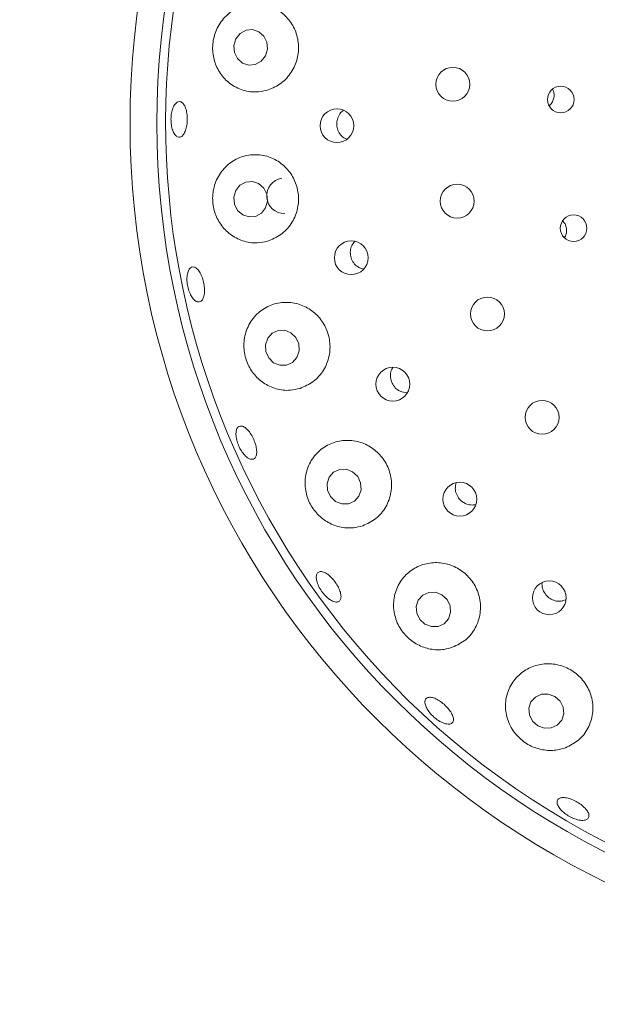
# Model space of a CAD drawing. Units: millimetres. Extents: x 5 to 415, y 5 to 292.
# Drawn here: x 168 to 172, y 122 to 129 of the extents above; entities that cross this region are included whole.
import ezdxf

# ---------------------------------------------------------------- set-up
doc = ezdxf.new("R2010")
doc.units = ezdxf.units.MM

msp = doc.modelspace()

# ---------------------------------------------------------------- linework, layer by layer
at = {"color": 7, "linetype": 'Continuous', "lineweight": 15}
for p, q in [((170.14697, 127.3792), (170.17526, 127.37033)), ((170.44203, 126.51056), (170.48002, 126.50363)), ((171.57076, 125.04721), (171.59159, 125.05577))]:
    msp.add_line(p, q, dxfattribs=at)
at = {"color": 7, "linetype": 'Continuous', "lineweight": 15, "flags": 128}
for points in [[(169.48792, 128.86442), (169.50212, 128.91097), (169.49844, 128.95951), (169.47743, 129.00265), (169.4423, 129.03382), (169.3984, 129.04828), (169.3524, 129.04382), (169.31131, 129.02113), (169.28139, 128.98366), (169.26719, 128.93711), (169.27087, 128.88857), (169.29188, 128.84543), (169.32701, 128.81426), (169.37091, 128.7998), (169.41691, 128.80425), (169.458, 128.82694), (169.48792, 128.86442)], [(169.48894, 127.79992), (169.50235, 127.84639), (169.49784, 127.89496), (169.4761, 127.93822), (169.44044, 127.96959), (169.39629, 127.9843), (169.35036, 127.9801), (169.30966, 127.95764), (169.28037, 127.92034), (169.26696, 127.87387), (169.27147, 127.8253), (169.29321, 127.78204), (169.32887, 127.75067), (169.37303, 127.73596), (169.41895, 127.74016), (169.45965, 127.76262), (169.48894, 127.79992)], [(169.6664, 126.92434), (169.62265, 126.94194), (169.57635, 126.94089), (169.53454, 126.92136), (169.50358, 126.88632), (169.48819, 126.84109), (169.49072, 126.79258), (169.51078, 126.74816), (169.54531, 126.7146), (169.58906, 126.697), (169.63536, 126.69805), (169.67718, 126.71758), (169.70813, 126.75263), (169.72352, 126.79785), (169.72099, 126.84636), (169.70094, 126.89078), (169.6664, 126.92434)], [(170.09848, 125.95128), (170.05416, 125.96891), (170.00747, 125.96806), (169.96551, 125.94887), (169.93468, 125.91424), (169.91967, 125.86947), (169.92277, 125.82135), (169.94349, 125.77722), (169.97869, 125.7438), (170.02301, 125.72617), (170.0697, 125.72702), (170.11166, 125.74622), (170.14249, 125.78084), (170.1575, 125.82562), (170.15441, 125.87373), (170.13368, 125.91786), (170.09848, 125.95128)], [(170.72333, 125.0897), (170.67834, 125.10696), (170.63116, 125.10593), (170.58897, 125.08677), (170.55819, 125.05239), (170.54351, 125.00803), (170.54716, 124.96044), (170.56859, 124.91687), (170.60454, 124.88394), (170.64953, 124.86668), (170.69671, 124.86771), (170.7389, 124.88687), (170.76968, 124.92125), (170.78436, 124.96561), (170.78071, 125.0132), (170.75928, 125.05677), (170.72333, 125.0897)], [(171.5137, 124.37734), (171.46806, 124.39391), (171.42037, 124.39236), (171.37788, 124.37293), (171.34707, 124.33858), (171.33263, 124.29455), (171.33675, 124.24752), (171.35881, 124.20467), (171.39544, 124.17251), (171.44108, 124.15595), (171.48878, 124.1575), (171.53127, 124.17692), (171.56208, 124.21127), (171.57652, 124.25531), (171.5724, 124.30233), (171.55034, 124.34519), (171.5137, 124.37734)]]:
    msp.add_lwpolyline(points, dxfattribs=at)
at = {"color": 7, "linetype": 'Continuous', "lineweight": 15}
for centre, radius in [((174.44586, 128.39208), 12.0625), ((174.44586, 128.39208), 5.90625), ((174.44586, 128.39208), 5.71875), ((170.79984, 128.66532), 0.11875), ((171.55546, 128.5585), 0.09323), ((169.98829, 128.37508), 0.11801), ((170.83045, 127.84715), 0.11875), ((171.64554, 127.65699), 0.09309), ((170.08857, 127.45022), 0.11829), ((171.04236, 127.05631), 0.11875), ((170.37976, 126.56471), 0.11834), ((171.42493, 126.33245), 0.11875), ((170.8488, 125.75907), 0.11835), ((171.47514, 125.06856), 0.11832)]:
    msp.add_circle(centre, radius, dxfattribs=at)
for centre, radius, start, end in [((174.44586, 128.39208), 5.65625, 149.558618, 138.904118), ((169.62074, 127.88396), 0.12439, 98.817422, 271.00848)]:
    msp.add_arc(centre, radius, start, end, dxfattribs=at)
for points, knots in [([(169.49441, 128.62233), (169.52648, 128.63462), (169.59064, 128.6592), (169.6658, 128.73579), (169.71221, 128.83053), (169.72502, 128.93382), (169.70484, 129.03407), (169.65448, 129.122), (169.57873, 129.18915), (169.48416, 129.22815), (169.37972, 129.23285), (169.27749, 129.1999), (169.19194, 129.13181), (169.13559, 129.03913), (169.11351, 128.93704), (169.12359, 128.83762), (169.16239, 128.74774), (169.2279, 128.67322), (169.31682, 128.62308), (169.41073, 128.60598), (169.47017, 128.61759), (169.49441, 128.62233)], [0, 0, 0, 0, 0.0542977, 0.1086664, 0.1611817, 0.2122589, 0.2628193, 0.3137261, 0.3658145, 0.419845, 0.4761772, 0.5341952, 0.5919326, 0.646861, 0.6979731, 0.7467559, 0.7958672, 0.8475173, 0.9026005, 0.9602703, 1, 1, 1, 1]), ([(171.47494, 128.51729), (171.47758, 128.51911), (171.48881, 128.52682), (171.50164, 128.54859), (171.51013, 128.57896), (171.50909, 128.60833), (171.5013, 128.62435), (171.4981, 128.63094)], [0, 0, 0, 0, 0.0770552, 0.3272537, 0.5770407, 0.8258763, 1, 1, 1, 1]), ([(168.89012, 128.2951), (168.88365, 128.29506), (168.87072, 128.29499), (168.85244, 128.3127), (168.83776, 128.34146), (168.82836, 128.37928), (168.82544, 128.42155), (168.82934, 128.4636), (168.83957, 128.50065), (168.85488, 128.52856), (168.87341, 128.54418), (168.893, 128.54576), (168.91144, 128.53311), (168.92672, 128.50761), (168.93721, 128.47215), (168.94185, 128.43075), (168.94019, 128.38816), (168.93242, 128.34907), (168.91931, 128.3181), (168.90435, 128.30025), (168.89408, 128.29653), (168.89012, 128.2951)], [0, 0, 0, 0, 0.0537502, 0.1075008, 0.1612225, 0.2149095, 0.268572, 0.3222189, 0.3758553, 0.4294863, 0.4831257, 0.5368028, 0.5905453, 0.6443433, 0.6981365, 0.7518456, 0.8054416, 0.858982, 0.9125664, 0.9662448, 1, 1, 1, 1]), ([(170.03441, 128.48384), (170.0251, 128.47568), (170.00585, 128.45882), (169.9893, 128.42241), (169.9845, 128.3824), (169.99292, 128.34264), (170.01385, 128.30895), (170.03628, 128.28737), (170.05211, 128.2821), (170.05558, 128.28094)], [0, 0, 0, 0, 0.1512688, 0.312529, 0.4730006, 0.6330701, 0.7934859, 0.9547791, 1, 1, 1, 1]), ([(169.50163, 127.56662), (169.53382, 127.57962), (169.59826, 127.60566), (169.67202, 127.68516), (169.71561, 127.78257), (169.72435, 127.8874), (169.6997, 127.98745), (169.64542, 128.0735), (169.5671, 128.13752), (169.47189, 128.17294), (169.36866, 128.17463), (169.26863, 128.13978), (169.18525, 128.07023), (169.13115, 127.9752), (169.1127, 127.86999), (169.12793, 127.76901), (169.1715, 127.68065), (169.23961, 127.60986), (169.32857, 127.56366), (169.42054, 127.54931), (169.4781, 127.5616), (169.50163, 127.56662)], [0, 0, 0, 0, 0.0556197, 0.1113128, 0.16493, 0.2166385, 0.2673555, 0.3179784, 0.3693514, 0.4222944, 0.4774342, 0.5347391, 0.5929427, 0.6496003, 0.7026528, 0.7523391, 0.8009484, 0.8510742, 0.9043703, 0.9609115, 1, 1, 1, 1]), ([(171.58146, 127.59201), (171.58256, 127.59331), (171.59035, 127.60254), (171.59644, 127.62555), (171.59718, 127.65701), (171.58803, 127.68657), (171.57536, 127.70121), (171.56956, 127.70791)], [0, 0, 0, 0, 0.0408127, 0.2910868, 0.5410113, 0.7899978, 1, 1, 1, 1]), ([(170.11234, 127.5647), (170.10531, 127.55581), (170.09009, 127.53657), (170.08073, 127.49878), (170.08311, 127.45849), (170.09864, 127.42122), (170.12162, 127.39432), (170.1399, 127.38341), (170.14697, 127.3792)], [0, 0, 0, 0, 0.1572105, 0.3401523, 0.522194, 0.703718, 0.8855552, 1, 1, 1, 1]), ([(169.03337, 127.14294), (169.02715, 127.14112), (169.01472, 127.13749), (168.9932, 127.14972), (168.97266, 127.17371), (168.95519, 127.20799), (168.94296, 127.24837), (168.93736, 127.2904), (168.93898, 127.32931), (168.94754, 127.3607), (168.96195, 127.38102), (168.9805, 127.38797), (169.00108, 127.38076), (169.02147, 127.36016), (169.03944, 127.32853), (169.05307, 127.28948), (169.06091, 127.2475), (169.06209, 127.20725), (169.05635, 127.17343), (169.04591, 127.1519), (169.03686, 127.14544), (169.03337, 127.14294)], [0, 0, 0, 0, 0.0537558, 0.1075132, 0.1612397, 0.2149301, 0.268594, 0.3222424, 0.3758786, 0.4295098, 0.483146, 0.5368184, 0.5905563, 0.6443502, 0.698148, 0.7518675, 0.8054729, 0.8590149, 0.9125901, 0.9662581, 1, 1, 1, 1]), ([(169.73005, 126.53516), (169.76234, 126.54904), (169.82696, 126.57681), (169.89882, 126.65924), (169.93912, 126.7592), (169.9433, 126.86549), (169.91365, 126.96514), (169.85489, 127.04891), (169.77347, 127.10923), (169.67714, 127.14034), (169.5749, 127.13812), (169.47738, 127.10057), (169.39696, 127.02944), (169.34589, 126.93279), (169.33143, 126.82524), (169.35221, 126.72279), (169.40139, 126.63575), (169.47308, 126.56891), (169.56275, 126.52744), (169.65257, 126.51677), (169.70769, 126.52986), (169.73005, 126.53516)], [0, 0, 0, 0, 0.0568185, 0.1137068, 0.1685457, 0.2211055, 0.272202, 0.3227646, 0.3736595, 0.42572, 0.4797116, 0.5360039, 0.5940072, 0.6517746, 0.7067713, 0.7579467, 0.8067499, 0.8558335, 0.9074265, 0.9624503, 1, 1, 1, 1]), ([(170.37957, 126.68107), (170.37556, 126.67428), (170.36486, 126.65616), (170.36127, 126.62083), (170.36858, 126.58124), (170.38879, 126.54619), (170.41501, 126.52239), (170.43451, 126.51385), (170.44203, 126.51056)], [0, 0, 0, 0, 0.1152047, 0.3075071, 0.4988768, 0.6895286, 0.8802893, 1, 1, 1, 1]), ([(169.35519, 126.05556), (169.3469, 126.06347), (169.33033, 126.0793), (169.30819, 126.11464), (169.29139, 126.15379), (169.2818, 126.19336), (169.28044, 126.22858), (169.28733, 126.25552), (169.3016, 126.27108), (169.32161, 126.27349), (169.34514, 126.26248), (169.36963, 126.23929), (169.39242, 126.20661), (169.41101, 126.16822), (169.42333, 126.12847), (169.42797, 126.09177), (169.42431, 126.06218), (169.41261, 126.04291), (169.39414, 126.03636), (169.3738, 126.04179), (169.36037, 126.05173), (169.35519, 126.05556)], [0, 0, 0, 0, 0.0536695, 0.1073347, 0.1609887, 0.2146297, 0.2682617, 0.3218921, 0.3755492, 0.4292604, 0.4830377, 0.5368431, 0.590599, 0.6442472, 0.6978028, 0.751354, 0.8049866, 0.858712, 0.9124857, 0.9662558, 1, 1, 1, 1]), ([(170.16887, 125.57292), (170.20118, 125.58768), (170.26583, 125.61722), (170.33554, 125.70213), (170.37262, 125.80415), (170.37235, 125.91169), (170.3377, 126.01084), (170.2744, 126.0922), (170.18977, 126.14864), (170.09216, 126.17518), (169.99078, 126.16872), (169.89581, 126.12819), (169.81867, 126.05558), (169.77088, 125.95808), (169.76021, 125.84925), (169.78625, 125.74566), (169.84129, 125.6597), (169.91713, 125.59666), (170.00797, 125.56019), (170.09553, 125.55355), (170.14796, 125.5674), (170.16887, 125.57292)], [0, 0, 0, 0, 0.057717, 0.1154842, 0.1715724, 0.2251939, 0.2769005, 0.327618, 0.3782423, 0.4296217, 0.4825714, 0.5377196, 0.5950311, 0.653235, 0.7098871, 0.7629309, 0.8126121, 0.8612227, 0.9113581, 0.9646642, 1, 1, 1, 1]), ([(170.82276, 125.87383), (170.82003, 125.86092), (170.81458, 125.83509), (170.82328, 125.79521), (170.84355, 125.76044), (170.87013, 125.73679), (170.88972, 125.72833), (170.89724, 125.72508)], [0, 0, 0, 0, 0.2169134, 0.4340331, 0.6500881, 0.8656621, 1, 1, 1, 1]), ([(170.89724, 125.72508), (170.91022, 125.72137), (170.9312, 125.71537), (170.95201, 125.72016), (170.95994, 125.72198)], [0, 0, 0, 0, 0.6190409, 1, 1, 1, 1]), ([(170.79776, 124.72157), (170.83003, 124.73707), (170.89458, 124.76807), (170.96233, 124.85446), (170.99689, 124.95766), (170.99309, 125.06618), (170.95416, 125.16503), (170.88679, 125.24431), (170.79923, 125.29726), (170.70039, 125.31963), (170.5997, 125.30926), (170.50705, 125.26603), (170.43295, 125.19239), (170.38802, 125.09492), (170.38021, 124.98589), (170.41034, 124.88161), (170.47068, 124.79621), (170.55089, 124.73629), (170.64324, 124.70443), (170.72862, 124.70158), (170.77843, 124.71598), (170.79776, 124.72157)], [0, 0, 0, 0, 0.0581191, 0.1162589, 0.1734869, 0.2283646, 0.2809493, 0.3320594, 0.3826255, 0.4335133, 0.4855588, 0.5395263, 0.5957938, 0.6537891, 0.7115761, 0.7666191, 0.8178366, 0.8666545, 0.9157222, 0.96728, 1, 1, 1, 1]), ([(169.96537, 125.04245), (169.95598, 125.04674), (169.93721, 125.05532), (169.90724, 125.08146), (169.8803, 125.11405), (169.85907, 125.15048), (169.84603, 125.18634), (169.8425, 125.21759), (169.8488, 125.24064), (169.86413, 125.25285), (169.88681, 125.25282), (169.91432, 125.24059), (169.94368, 125.21758), (169.9716, 125.18649), (169.99501, 125.15092), (170.01126, 125.11483), (170.01849, 125.08221), (170.01576, 125.05657), (170.00324, 125.04097), (169.98506, 125.03697), (169.97085, 125.04092), (169.96537, 125.04245)], [0, 0, 0, 0, 0.0536784, 0.1073552, 0.1610169, 0.2146645, 0.2682995, 0.3219295, 0.3755719, 0.4292496, 0.4829968, 0.5367955, 0.5905894, 0.6442896, 0.6978825, 0.7514235, 0.8050083, 0.8586933, 0.9124548, 0.966234, 1, 1, 1, 1]), ([(171.42541, 125.17413), (171.42538, 125.17399), (171.42204, 125.16122), (171.42766, 125.1337), (171.44308, 125.09714), (171.47121, 125.06752), (171.50672, 125.04872), (171.5416, 125.04265), (171.56262, 125.04594), (171.57076, 125.04721)], [0, 0, 0, 0, 0.0018908, 0.1803184, 0.3580411, 0.5349169, 0.7114119, 0.8883709, 1, 1, 1, 1]), ([(170.74702, 125.07035), (170.74859, 125.06734), (170.7505, 125.0637), (170.75373, 125.06133), (170.75429, 125.06091)], [0, 0, 0, 0, 0.8252029, 1, 1, 1, 1]), ([(171.58793, 124.01771), (171.6201, 124.03359), (171.68441, 124.06535), (171.7509, 124.15169), (171.78449, 124.2548), (171.77905, 124.36398), (171.73743, 124.46312), (171.66705, 124.54137), (171.57714, 124.59199), (171.4772, 124.61135), (171.3769, 124.59813), (171.28592, 124.55309), (171.21398, 124.47924), (171.17075, 124.38274), (171.16407, 124.27452), (171.19608, 124.1699), (171.2602, 124.08417), (171.34454, 124.02591), (171.43881, 123.9975), (171.52249, 123.99762), (171.57007, 124.01222), (171.58793, 124.01771)], [0, 0, 0, 0, 0.0578259, 0.1156309, 0.173665, 0.2299246, 0.283708, 0.3355195, 0.3862768, 0.4368827, 0.4881861, 0.5410059, 0.5959957, 0.6531849, 0.7114003, 0.7682438, 0.8215599, 0.8714149, 0.9200139, 0.9699772, 1, 1, 1, 1]), ([(170.74903, 124.18612), (170.73838, 124.18961), (170.71708, 124.19659), (170.68237, 124.219), (170.65059, 124.24738), (170.62487, 124.27946), (170.60818, 124.31133), (170.60228, 124.33937), (170.60776, 124.36033), (170.62396, 124.37181), (170.64911, 124.37253), (170.68044, 124.36245), (170.71449, 124.34279), (170.74743, 124.31589), (170.77559, 124.28484), (170.79579, 124.25307), (170.8057, 124.22404), (170.80414, 124.20086), (170.7911, 124.18632), (170.77117, 124.18197), (170.75519, 124.18496), (170.74903, 124.18612)], [0, 0, 0, 0, 0.0536719, 0.1073409, 0.1609945, 0.2146387, 0.2682687, 0.3219003, 0.3755515, 0.4292544, 0.4830206, 0.5368309, 0.5905966, 0.6442569, 0.6978192, 0.751367, 0.8049889, 0.8587052, 0.912479, 0.9662505, 1, 1, 1, 1]), ([(171.68258, 123.51194), (171.6704, 123.51507), (171.64603, 123.52133), (171.60779, 123.54087), (171.57376, 123.5654), (171.54733, 123.59291), (171.53155, 123.61999), (171.52807, 123.64355), (171.53727, 123.66085), (171.55812, 123.66995), (171.58833, 123.66985), (171.62455, 123.66066), (171.66271, 123.64354), (171.69851, 123.6205), (171.72793, 123.59413), (171.74767, 123.56727), (171.75544, 123.54282), (171.75029, 123.52341), (171.73268, 123.5114), (171.70833, 123.50808), (171.68975, 123.51087), (171.68258, 123.51194)], [0, 0, 0, 0, 0.0536538, 0.1073114, 0.1609598, 0.2145973, 0.2682243, 0.3218653, 0.375547, 0.4292934, 0.483098, 0.5368861, 0.5905892, 0.6441759, 0.6977176, 0.7513061, 0.8049922, 0.8587519, 0.9125282, 0.9662744, 1, 1, 1, 1])]:
    msp.add_open_spline(points, degree=3, knots=knots, dxfattribs=at)

doc.saveas('drawing.dxf')
